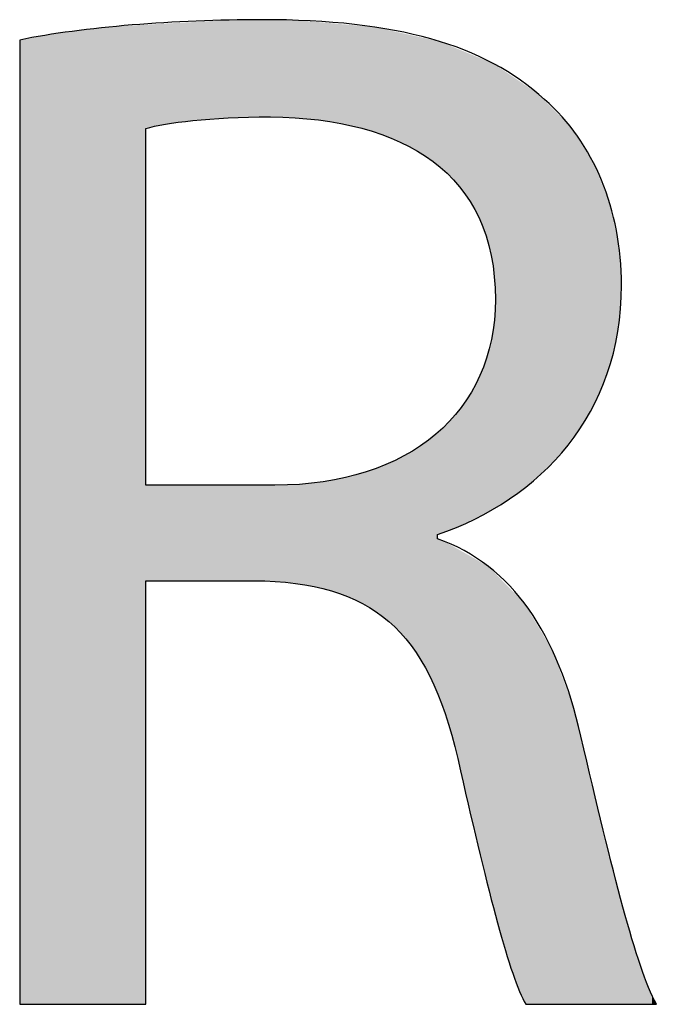
# Model space of a CAD drawing. Extents: x -27.5 to 32.5, y -4.8 to 15.8.
# Drawn here: x 22.6 to 23.4, y 3.9 to 5.3 of the extents above; entities that cross this region are included whole.
import ezdxf

# ---------------------------------------------------------------- set-up
doc = ezdxf.new("R2010")
doc.units = 0
doc.layers.get('0').update_dxf_attribs({"linetype": 'CONTINUOUS'})

# ---------------------------------------------------------------- blocks, each defined once
blk = doc.blocks.new('*U25')
at = {"color": 7}
for points in [[(22.8459, 5.1583), (22.8212, 5.2902), (22.8459, 5.2916)], [(22.8536, 5.1586), (22.8459, 5.2916), (22.8536, 5.2921)], [(22.8459, 5.1583), (22.8459, 5.2916), (22.8536, 5.1586)], [(22.8536, 5.1586), (22.8536, 5.2921), (22.8604, 5.1589)], [(22.8604, 5.1589), (22.8536, 5.2921), (22.8604, 5.2921)], [(22.871, 5.1593), (22.8604, 5.2921), (22.871, 5.2923)], [(22.8604, 5.1589), (22.8604, 5.2921), (22.871, 5.1593)], [(22.8787, 5.1596), (22.871, 5.2923), (22.8787, 5.2924)], [(22.871, 5.1593), (22.871, 5.2923), (22.8787, 5.1596)], [(22.8787, 5.1596), (22.8787, 5.2924), (22.8801, 5.1597)], [(22.8801, 5.1597), (22.8787, 5.2924), (22.8801, 5.2924)], [(22.8895, 5.1598), (22.8801, 5.2924), (22.8895, 5.2925)], [(22.8801, 5.1597), (22.8801, 5.2924), (22.8895, 5.1598)], [(22.8895, 5.1598), (22.8895, 5.2925), (22.8927, 5.1599)], [(22.8927, 5.1599), (22.8895, 5.2925), (22.8927, 5.2925)], [(22.8927, 5.1599), (22.8927, 5.2925), (22.8945, 5.1599)], [(22.8945, 5.1599), (22.8927, 5.2925), (22.8945, 5.2925)], [(22.8945, 5.1599), (22.8945, 5.2925), (22.8986, 5.16)], [(22.8986, 5.16), (22.8945, 5.2925), (22.8986, 5.2924)], [(22.8986, 5.16), (22.8986, 5.2924), (22.9004, 5.16)], [(22.9004, 5.16), (22.8986, 5.2924), (22.9004, 5.2924)], [(22.9004, 5.16), (22.9004, 5.2924), (22.9022, 5.16)], [(22.9022, 5.16), (22.9004, 5.2924), (22.9022, 5.2924)], [(22.9022, 5.16), (22.9022, 5.2924), (22.9066, 5.16)], [(22.9066, 5.16), (22.9022, 5.2924), (22.9066, 5.2923)], [(22.9066, 5.16), (22.9066, 5.2923), (22.9082, 5.16)], [(22.9082, 5.16), (22.9066, 5.2923), (22.9082, 5.2923)], [(22.9082, 5.16), (22.9082, 5.2923), (22.9112, 5.16)], [(22.9112, 5.16), (22.9082, 5.2923), (22.9112, 5.2922)], [(22.9112, 5.16), (22.9112, 5.2922), (22.9141, 5.16)], [(22.9141, 5.16), (22.9112, 5.2922), (22.9141, 5.2922)], [(22.9141, 5.16), (22.9141, 5.2922), (22.9158, 5.1599)], [(22.9158, 5.1599), (22.9141, 5.2922), (22.9158, 5.2921)], [(22.9158, 5.1599), (22.9158, 5.2921), (22.9161, 5.1599)], [(22.9161, 5.1599), (22.9158, 5.2921), (22.9161, 5.2921)], [(22.9161, 5.1599), (22.9161, 5.2921), (22.9165, 5.1599)], [(22.9165, 5.1599), (22.9161, 5.2921), (22.9165, 5.2921)], [(22.9165, 5.1599), (22.9165, 5.2921), (22.9166, 5.1599)], [(22.9166, 5.1599), (22.9165, 5.2921), (22.9166, 5.2921)], [(22.9166, 5.1599), (22.9166, 5.2921), (22.9193, 5.1599)], [(22.9193, 5.1599), (22.9166, 5.2921), (22.9193, 5.2921)], [(22.9193, 5.1599), (22.9193, 5.2921), (22.9236, 5.1597)], [(22.9236, 5.1597), (22.9193, 5.2921), (22.9236, 5.292)], [(22.9236, 5.1597), (22.9236, 5.292), (22.9246, 5.1597)], [(22.9246, 5.1597), (22.9236, 5.292), (22.9246, 5.292)], [(22.9246, 5.1597), (22.9246, 5.292), (22.927, 5.1596)], [(22.927, 5.1596), (22.9246, 5.292), (22.927, 5.292)], [(22.927, 5.1596), (22.927, 5.292), (22.9483, 5.1581)], [(22.9483, 5.1581), (22.927, 5.292), (22.9483, 5.2916)], [(22.9483, 5.1581), (22.9483, 5.2916), (22.966, 5.1568)], [(22.966, 5.1568), (22.9483, 5.2916), (22.966, 5.2901)], [(22.7002, 3.9498), (22.6301, 5.2754), (22.7002, 5.2835)], [(22.7132, 3.9498), (22.7002, 5.2835), (22.7132, 5.2842)], [(22.7002, 3.9498), (22.7002, 5.2835), (22.7132, 3.9498)], [(22.7308, 3.9498), (22.7132, 5.2842), (22.7308, 5.2852)], [(22.7132, 3.9498), (22.7132, 5.2842), (22.7308, 3.9498)], [(22.7396, 3.9498), (22.7308, 5.2852), (22.7396, 5.2857)], [(22.7308, 3.9498), (22.7308, 5.2852), (22.7396, 3.9498)], [(22.7396, 3.9498), (22.7396, 5.2857), (22.7401, 3.9507)], [(22.7401, 3.9507), (22.7396, 5.2857), (22.7401, 5.2857)], [(22.7414, 5.1446), (22.7401, 5.2857), (22.7414, 5.2858)], [(22.7401, 5.1434), (22.7401, 5.2857), (22.7414, 5.1446)], [(22.7414, 5.1446), (22.7414, 5.2858), (22.7419, 5.1447)], [(22.7419, 5.1447), (22.7414, 5.2858), (22.7419, 5.2858)], [(22.7431, 5.145), (22.7419, 5.2858), (22.7431, 5.2859)], [(22.7419, 5.1447), (22.7419, 5.2858), (22.7431, 5.145)], [(22.7487, 5.1464), (22.7431, 5.2859), (22.7487, 5.2862)], [(22.7431, 5.145), (22.7431, 5.2859), (22.7487, 5.1464)], [(22.7516, 5.147), (22.7487, 5.2862), (22.7516, 5.2864)], [(22.7487, 5.1464), (22.7487, 5.2862), (22.7516, 5.147)], [(22.7516, 5.147), (22.7516, 5.2864), (22.7528, 5.1472)], [(22.7528, 5.1472), (22.7516, 5.2864), (22.7528, 5.2864)], [(22.7645, 5.1496), (22.7528, 5.2864), (22.7645, 5.2871)], [(22.7528, 5.1472), (22.7528, 5.2864), (22.7645, 5.1496)], [(22.7667, 5.15), (22.7645, 5.2871), (22.7667, 5.2872)], [(22.7645, 5.1496), (22.7645, 5.2871), (22.7667, 5.15)], [(22.7713, 5.1507), (22.7667, 5.2872), (22.7713, 5.2875)], [(22.7667, 5.15), (22.7667, 5.2872), (22.7713, 5.1507)], [(22.7809, 5.1521), (22.7713, 5.2875), (22.7809, 5.288)], [(22.7713, 5.1507), (22.7713, 5.2875), (22.7809, 5.1521)], [(22.789, 5.1533), (22.7809, 5.288), (22.789, 5.2884)], [(22.7809, 5.1521), (22.7809, 5.288), (22.789, 5.1533)], [(22.8154, 5.1562), (22.789, 5.2884), (22.8154, 5.2899)], [(22.789, 5.1533), (22.789, 5.2884), (22.8154, 5.1562)], [(22.8198, 5.1565), (22.8154, 5.2899), (22.8198, 5.2902)], [(22.8154, 5.1562), (22.8154, 5.2899), (22.8198, 5.1565)], [(22.8198, 5.1565), (22.8198, 5.2902), (22.8212, 5.1566)], [(22.8212, 5.1566), (22.8198, 5.2902), (22.8212, 5.2902)], [(22.8212, 5.1566), (22.8212, 5.2902), (22.8459, 5.1583)], [(22.966, 5.1568), (22.966, 5.2901), (22.9677, 5.1567)], [(22.9677, 5.1567), (22.966, 5.2901), (22.9677, 5.2899)], [(22.9677, 5.1567), (22.9677, 5.2899), (22.9694, 5.1565)], [(22.9694, 5.1565), (22.9677, 5.2899), (22.9694, 5.2898)], [(22.9694, 5.1565), (22.9694, 5.2898), (23.0047, 5.1512)], [(23.0047, 5.1512), (22.9694, 5.2898), (23.0047, 5.2867)], [(23.0047, 5.1512), (23.0047, 5.2867), (23.006, 5.151)], [(23.006, 5.151), (23.0047, 5.2867), (23.006, 5.2865)], [(23.006, 5.151), (23.006, 5.2865), (23.0097, 5.1502)], [(23.0097, 5.1502), (23.006, 5.2865), (23.0097, 5.2862)], [(23.0097, 5.1502), (23.0097, 5.2862), (23.0406, 5.1428)], [(23.0406, 5.1428), (23.0097, 5.2862), (23.0406, 5.2835)], [(23.0406, 5.1428), (23.0406, 5.2835), (23.0417, 5.1425)], [(23.0417, 5.1425), (23.0406, 5.2835), (23.0417, 5.2834)], [(23.0417, 5.1425), (23.0417, 5.2834), (23.0449, 5.1414)], [(23.0449, 5.1414), (23.0417, 5.2834), (23.0449, 5.2831)], [(23.0449, 5.1414), (23.0449, 5.2831), (23.0525, 5.1388)], [(23.0525, 5.1388), (23.0449, 5.2831), (23.0525, 5.2824)], [(23.0525, 5.1388), (23.0525, 5.2824), (23.0736, 5.1315)], [(23.0736, 5.1315), (23.0525, 5.2824), (23.0736, 5.2777)], [(23.0736, 5.1315), (23.0736, 5.2777), (23.0747, 5.1311)], [(23.0747, 5.1311), (23.0736, 5.2777), (23.0747, 5.2775)], [(23.0747, 5.1311), (23.0747, 5.2775), (23.0755, 5.1307)], [(23.0755, 5.1307), (23.0747, 5.2775), (23.0755, 5.2773)], [(23.0755, 5.1307), (23.0755, 5.2773), (23.1017, 5.1181)], [(23.1017, 5.1181), (23.0755, 5.2773), (23.1017, 5.2715)], [(22.5723, 3.9498), (22.568, 5.2648), (22.5723, 5.2656)], [(22.568, 3.9508), (22.568, 5.2648), (22.5723, 3.9498)], [(22.5864, 3.9498), (22.5723, 5.2656), (22.5864, 5.268)], [(22.5723, 3.9498), (22.5723, 5.2656), (22.5864, 3.9498)], [(22.6079, 3.9498), (22.5864, 5.268), (22.6079, 5.2716)], [(22.5864, 3.9498), (22.5864, 5.268), (22.6079, 3.9498)], [(22.6301, 3.9498), (22.6079, 5.2716), (22.6301, 5.2754)], [(22.6079, 3.9498), (22.6079, 5.2716), (22.6301, 3.9498)], [(22.6301, 3.9498), (22.6301, 5.2754), (22.7002, 3.9498)], [(23.1017, 5.1181), (23.1017, 5.2715), (23.1036, 5.1172)], [(23.1036, 5.1172), (23.1017, 5.2715), (23.1036, 5.2711)], [(23.1036, 5.1172), (23.1036, 5.2711), (23.1047, 5.1167)], [(23.1047, 5.1167), (23.1036, 5.2711), (23.1047, 5.2708)], [(23.1047, 5.1167), (23.1047, 5.2708), (23.1242, 5.104)], [(23.1242, 5.104), (23.1047, 5.2708), (23.1242, 5.2665)], [(23.1242, 5.104), (23.1242, 5.2665), (23.1304, 5.1)], [(23.1304, 5.1), (23.1242, 5.2665), (23.1304, 5.2651)], [(23.1304, 5.1), (23.1304, 5.2651), (23.1316, 5.0992)], [(23.1316, 5.0992), (23.1304, 5.2651), (23.1316, 5.2649)], [(23.1316, 5.0992), (23.1316, 5.2649), (23.1376, 5.094)], [(23.1376, 5.094), (23.1316, 5.2649), (23.1376, 5.2635)], [(23.1376, 5.094), (23.1376, 5.2635), (23.1388, 5.093)], [(23.1388, 5.093), (23.1376, 5.2635), (23.1388, 5.2633)], [(23.1388, 5.093), (23.1388, 5.2633), (23.1406, 5.0914)], [(23.1406, 5.0914), (23.1388, 5.2633), (23.1406, 5.2629)], [(23.1406, 5.0914), (23.1406, 5.2629), (23.1408, 5.0912)], [(23.1408, 5.0912), (23.1406, 5.2629), (23.1408, 5.2628)], [(23.1408, 5.0912), (23.1408, 5.2628), (23.1433, 5.0891)], [(23.1433, 5.0891), (23.1408, 5.2628), (23.1433, 5.2618)], [(23.1433, 5.0891), (23.1433, 5.2618), (23.1471, 5.0857)], [(23.1471, 5.0857), (23.1433, 5.2618), (23.1471, 5.2602)], [(23.1471, 5.0857), (23.1471, 5.2602), (23.1538, 5.0799)], [(23.1538, 5.0799), (23.1471, 5.2602), (23.1538, 5.2574)], [(23.1538, 5.0799), (23.1538, 5.2574), (23.1552, 5.0787)], [(23.1552, 5.0787), (23.1538, 5.2574), (23.1552, 5.2569)], [(23.1552, 5.0787), (23.1552, 5.2569), (23.1593, 5.0738)], [(23.1593, 5.0738), (23.1552, 5.2569), (23.1593, 5.2552)], [(23.1593, 5.0738), (23.1593, 5.2552), (23.1635, 5.0688)], [(23.1635, 5.0688), (23.1593, 5.2552), (23.1635, 5.2534)], [(23.1635, 5.0688), (23.1635, 5.2534), (23.1727, 5.0579)], [(23.1727, 5.0579), (23.1635, 5.2534), (23.1727, 5.2497)], [(23.1727, 5.0579), (23.1727, 5.2497), (23.1738, 5.0566)], [(23.1738, 5.0566), (23.1727, 5.2497), (23.1738, 5.2492)], [(23.1738, 5.0566), (23.1738, 5.2492), (23.1752, 5.0549)], [(23.1752, 5.0549), (23.1738, 5.2492), (23.1752, 5.2486)], [(23.1752, 5.0549), (23.1752, 5.2486), (23.1901, 5.0303)], [(23.1901, 5.0303), (23.1752, 5.2486), (23.1901, 5.2425)], [(23.1901, 5.0303), (23.1901, 5.2425), (23.1915, 5.0279)], [(23.1915, 5.0279), (23.1901, 5.2425), (23.1915, 5.2419)], [(23.1915, 5.0279), (23.1915, 5.2419), (23.1959, 5.0173)], [(23.1959, 5.0173), (23.1915, 5.2419), (23.1959, 5.2401)], [(23.1959, 5.0173), (23.1959, 5.2401), (23.2026, 5.0008)], [(23.2026, 5.0008), (23.1959, 5.2401), (23.2026, 5.2373)], [(23.2026, 5.0008), (23.2026, 5.2373), (23.204, 4.9976)], [(23.204, 4.9976), (23.2026, 5.2373), (23.204, 5.2368)], [(23.204, 4.9976), (23.204, 5.2368), (23.2069, 4.9856)], [(23.2069, 4.9856), (23.204, 5.2368), (23.2069, 5.2356)], [(23.2069, 4.9856), (23.2069, 5.2356), (23.2071, 4.985)], [(23.2071, 4.985), (23.2069, 5.2356), (23.2071, 5.2355)], [(23.2071, 4.985), (23.2071, 5.2355), (23.2113, 4.9679)], [(23.2113, 4.9679), (23.2071, 5.2355), (23.2113, 5.2338)], [(23.2113, 4.9679), (23.2113, 5.2338), (23.2123, 4.9639)], [(23.2123, 4.9639), (23.2113, 5.2338), (23.2123, 5.2334)], [(23.2123, 4.9639), (23.2123, 5.2334), (23.2145, 4.9437)], [(23.2145, 4.9437), (23.2123, 5.2334), (23.2145, 5.2325)], [(23.2145, 4.9437), (23.2145, 5.2325), (23.2159, 4.9304)], [(23.2159, 4.9304), (23.2145, 5.2325), (23.2159, 5.2315)], [(23.2159, 4.9304), (23.2159, 5.2315), (23.2163, 4.9267)], [(23.2163, 4.9267), (23.2159, 5.2315), (23.2163, 5.2312)], [(23.2163, 4.9267), (23.2163, 5.2312), (23.2166, 4.9073)], [(23.2166, 4.9073), (23.2163, 5.2312), (23.2166, 5.231)], [(23.2166, 4.6273), (23.2166, 5.231), (23.2168, 4.6274)], [(23.2168, 4.6274), (23.2166, 5.231), (23.2168, 5.2309)], [(23.2168, 4.6274), (23.2168, 5.2309), (23.2355, 4.6393)], [(23.2355, 4.6393), (23.2168, 5.2309), (23.2355, 5.2182)], [(23.2355, 4.6393), (23.2355, 5.2182), (23.2472, 4.6468)], [(23.2472, 4.6468), (23.2355, 5.2182), (23.2472, 5.2102)], [(23.2472, 4.6468), (23.2472, 5.2102), (23.2519, 4.6507)], [(23.2519, 4.6507), (23.2472, 5.2102), (23.2519, 5.2071)], [(23.2519, 4.6507), (23.2519, 5.2071), (23.256, 4.6541)], [(23.256, 4.6541), (23.2519, 5.2071), (23.256, 5.2042)], [(23.256, 4.6541), (23.256, 5.2042), (23.2583, 4.656)], [(23.2583, 4.656), (23.256, 5.2042), (23.2583, 5.2027)], [(23.2583, 4.656), (23.2583, 5.2027), (23.2658, 4.6623)], [(23.2658, 4.6623), (23.2583, 5.2027), (23.2658, 5.1976)], [(23.2658, 4.6623), (23.2658, 5.1976), (23.276, 4.6708)], [(23.276, 4.6708), (23.2658, 5.1976), (23.276, 5.1907)], [(23.276, 4.6708), (23.276, 5.1907), (23.2829, 4.6766)], [(23.2829, 4.6766), (23.276, 5.1907), (23.2829, 5.1836)], [(23.2829, 4.6766), (23.2829, 5.1836), (23.2837, 4.6772)], [(23.2837, 4.6772), (23.2829, 5.1836), (23.2837, 5.1828)], [(23.2837, 4.6772), (23.2837, 5.1828), (23.2946, 4.6892)], [(23.2946, 4.6892), (23.2837, 5.1828), (23.2946, 5.1716)], [(23.2946, 4.6892), (23.2946, 5.1716), (23.3068, 4.7026)], [(23.3068, 4.7026), (23.2946, 5.1716), (23.3068, 5.1592)], [(23.3068, 4.7026), (23.3068, 5.1592), (23.3158, 4.7124)], [(23.3158, 4.7124), (23.3068, 5.1592), (23.3158, 5.15)], [(23.3158, 4.7124), (23.3158, 5.15), (23.3185, 4.7164)], [(23.3185, 4.7164), (23.3158, 5.15), (23.3185, 5.1472)], [(23.3185, 4.7164), (23.3185, 5.1472), (23.3236, 4.7239)], [(23.3236, 4.7239), (23.3185, 5.1472), (23.3236, 5.1392)], [(23.3236, 4.7239), (23.3236, 5.1392), (23.3354, 4.7412)], [(23.3354, 4.7412), (23.3236, 5.1392), (23.3354, 5.1209)], [(23.3354, 4.7412), (23.3354, 5.1209), (23.3428, 4.7521)], [(23.3428, 4.7521), (23.3354, 5.1209), (23.3428, 5.1093)], [(23.3428, 4.7521), (23.3428, 5.1093), (23.3491, 4.7651)], [(23.3491, 4.7651), (23.3428, 5.1093), (23.3491, 5.0995)], [(23.3491, 4.7651), (23.3491, 5.0995), (23.3506, 4.7682)], [(23.3506, 4.7682), (23.3491, 5.0995), (23.3506, 5.0971)], [(23.3506, 4.7682), (23.3506, 5.0971), (23.3638, 4.7955)], [(23.3638, 4.7955), (23.3506, 5.0971), (23.3638, 5.0641)], [(23.3638, 4.7955), (23.3638, 5.0641), (23.3642, 4.7964)], [(23.3642, 4.7964), (23.3638, 5.0641), (23.3642, 5.063)], [(23.3642, 4.7964), (23.3642, 5.063), (23.3733, 4.8257)], [(23.3733, 4.8257), (23.3642, 5.063), (23.3733, 5.0403)], [(23.3733, 4.8257), (23.3733, 5.0403), (23.3743, 4.8291)], [(23.3743, 4.8291), (23.3733, 5.0403), (23.3743, 5.0352)], [(23.3743, 4.8291), (23.3743, 5.0352), (23.3793, 4.8452)], [(23.3793, 4.8452), (23.3743, 5.0352), (23.3793, 5.0107)], [(23.3793, 4.8452), (23.3793, 5.0107), (23.386, 4.8889)], [(23.386, 4.8889), (23.3793, 5.0107), (23.386, 4.9779)], [(23.386, 4.8889), (23.386, 4.9779), (23.3874, 4.8983)], [(23.3874, 4.8983), (23.386, 4.9779), (23.3874, 4.9587)], [(23.3874, 4.8983), (23.3874, 4.9587), (23.3885, 4.9214)], [(23.3885, 4.9214), (23.3874, 4.9587), (23.3885, 4.945)], [(23.3885, 4.9214), (23.3885, 4.945), (23.3887, 4.9265)], [(23.2166, 4.6273), (23.2163, 4.8992), (23.2166, 4.9073)], [(23.2159, 4.6268), (23.2145, 4.8793), (23.2159, 4.8898)], [(23.2163, 4.6271), (23.2159, 4.8898), (23.2163, 4.8992)], [(23.2159, 4.6268), (23.2159, 4.8898), (23.2163, 4.6271)], [(23.2163, 4.6271), (23.2163, 4.8992), (23.2166, 4.6273)], [(23.2145, 4.6259), (23.2123, 4.8635), (23.2145, 4.8793)], [(23.2145, 4.6259), (23.2145, 4.8793), (23.2159, 4.6268)], [(23.2123, 4.6245), (23.2113, 4.8563), (23.2123, 4.8635)], [(23.2123, 4.6245), (23.2123, 4.8635), (23.2145, 4.6259)], [(23.2113, 4.6239), (23.2071, 4.841), (23.2113, 4.8563)], [(23.2113, 4.6239), (23.2113, 4.8563), (23.2123, 4.6245)], [(23.2069, 4.6211), (23.204, 4.8297), (23.2069, 4.8404)], [(23.2071, 4.6212), (23.2069, 4.8404), (23.2071, 4.841)], [(23.2069, 4.6211), (23.2069, 4.8404), (23.2071, 4.6212)], [(23.2071, 4.6212), (23.2071, 4.841), (23.2113, 4.6239)], [(23.2026, 4.619), (23.1959, 4.8092), (23.2026, 4.8249)], [(23.204, 4.6196), (23.2026, 4.8249), (23.204, 4.8297)], [(23.2026, 4.619), (23.2026, 4.8249), (23.204, 4.6196)], [(23.204, 4.6196), (23.204, 4.8297), (23.2069, 4.6211)], [(23.1959, 4.6158), (23.1915, 4.7991), (23.1959, 4.8092)], [(23.1959, 4.6158), (23.1959, 4.8092), (23.2026, 4.619)], [(23.1901, 4.613), (23.1752, 4.7713), (23.1901, 4.7957)], [(23.1915, 4.6137), (23.1901, 4.7957), (23.1915, 4.7991)], [(23.1901, 4.613), (23.1901, 4.7957), (23.1915, 4.6137)], [(23.1915, 4.6137), (23.1915, 4.7991), (23.1959, 4.6158)], [(23.1727, 4.6046), (23.1635, 4.7565), (23.1727, 4.7676)], [(23.1738, 4.6051), (23.1727, 4.7676), (23.1738, 4.7689)], [(23.1727, 4.6046), (23.1727, 4.7676), (23.1738, 4.6051)], [(23.1752, 4.6058), (23.1738, 4.7689), (23.1752, 4.7713)], [(23.1738, 4.6051), (23.1738, 4.7689), (23.1752, 4.6058)], [(23.1752, 4.6058), (23.1752, 4.7713), (23.1901, 4.613)], [(23.1635, 4.6002), (23.1593, 4.7514), (23.1635, 4.7565)], [(23.1635, 4.6002), (23.1635, 4.7565), (23.1727, 4.6046)], [(23.1538, 4.5965), (23.1471, 4.7385), (23.1538, 4.7447)], [(23.1552, 4.5971), (23.1538, 4.7447), (23.1552, 4.7464)], [(23.1538, 4.5965), (23.1538, 4.7447), (23.1552, 4.5971)], [(23.1593, 4.5986), (23.1552, 4.7464), (23.1593, 4.7514)], [(23.1552, 4.5971), (23.1552, 4.7464), (23.1593, 4.5986)], [(23.1593, 4.5986), (23.1593, 4.7514), (23.1635, 4.6002)], [(23.1376, 4.3728), (23.1316, 4.7243), (23.1376, 4.7297)], [(23.1388, 4.5909), (23.1376, 4.7297), (23.1388, 4.7308)], [(23.1376, 4.5905), (23.1376, 4.7297), (23.1388, 4.5909)], [(23.1406, 4.5915), (23.1388, 4.7308), (23.1406, 4.7325)], [(23.1388, 4.5909), (23.1388, 4.7308), (23.1406, 4.5915)], [(23.1408, 4.5916), (23.1406, 4.7325), (23.1408, 4.7327)], [(23.1406, 4.5915), (23.1406, 4.7325), (23.1408, 4.5916)], [(23.1433, 4.5925), (23.1408, 4.7327), (23.1433, 4.735)], [(23.1408, 4.5916), (23.1408, 4.7327), (23.1433, 4.5925)], [(23.1471, 4.594), (23.1433, 4.735), (23.1471, 4.7385)], [(23.1433, 4.5925), (23.1433, 4.735), (23.1471, 4.594)], [(23.1471, 4.594), (23.1471, 4.7385), (23.1538, 4.5965)], [(23.1242, 4.403), (23.1047, 4.7051), (23.1242, 4.7188)], [(23.1304, 4.389), (23.1242, 4.7188), (23.1304, 4.7231)], [(23.1242, 4.403), (23.1242, 4.7188), (23.1304, 4.389)], [(23.1316, 4.3862), (23.1304, 4.7231), (23.1316, 4.7243)], [(23.1304, 4.389), (23.1304, 4.7231), (23.1316, 4.3862)], [(23.1316, 4.3862), (23.1316, 4.7243), (23.1376, 4.3728)], [(23.1017, 4.439), (23.0755, 4.6895), (23.1017, 4.7034)], [(23.1036, 4.436), (23.1017, 4.7034), (23.1036, 4.7044)], [(23.1017, 4.439), (23.1017, 4.7034), (23.1036, 4.436)], [(23.1047, 4.4342), (23.1036, 4.7044), (23.1047, 4.7051)], [(23.1036, 4.436), (23.1036, 4.7044), (23.1047, 4.4342)], [(23.1047, 4.4342), (23.1047, 4.7051), (23.1242, 4.403)], [(23.0736, 4.4696), (23.0525, 4.6804), (23.0736, 4.6886)], [(23.0747, 4.4688), (23.0736, 4.6886), (23.0747, 4.6891)], [(23.0736, 4.4696), (23.0736, 4.6886), (23.0747, 4.4688)], [(23.0755, 4.4682), (23.0747, 4.6891), (23.0755, 4.6895)], [(23.0747, 4.4688), (23.0747, 4.6891), (23.0755, 4.4682)], [(23.0755, 4.4682), (23.0755, 4.6895), (23.1017, 4.439)], [(23.0406, 4.4932), (23.0097, 4.6678), (23.0406, 4.6759)], [(23.0417, 4.4927), (23.0406, 4.6759), (23.0417, 4.6763)], [(23.0406, 4.4932), (23.0406, 4.6759), (23.0417, 4.4927)], [(23.0449, 4.4911), (23.0417, 4.6763), (23.0449, 4.6775)], [(23.0417, 4.4927), (23.0417, 4.6763), (23.0449, 4.4911)], [(23.0525, 4.4855), (23.0449, 4.6775), (23.0525, 4.6804)], [(23.0449, 4.4911), (23.0449, 4.6775), (23.0525, 4.4855)], [(23.0525, 4.4855), (23.0525, 4.6804), (23.0736, 4.4696)], [(22.9483, 4.5226), (22.927, 4.658), (22.9483, 4.6593)], [(22.966, 4.5201), (22.9483, 4.6593), (22.966, 4.6604)], [(22.9483, 4.5226), (22.9483, 4.6593), (22.966, 4.5201)], [(22.9677, 4.5199), (22.966, 4.6604), (22.9677, 4.6606)], [(22.966, 4.5201), (22.966, 4.6604), (22.9677, 4.5199)], [(22.9694, 4.5196), (22.9677, 4.6606), (22.9694, 4.6609)], [(22.9677, 4.5199), (22.9677, 4.6606), (22.9694, 4.5196)], [(23.0047, 4.5096), (22.9694, 4.6609), (23.0047, 4.6664)], [(22.9694, 4.5196), (22.9694, 4.6609), (23.0047, 4.5096)], [(23.006, 4.5092), (23.0047, 4.6664), (23.006, 4.6668)], [(23.0047, 4.5096), (23.0047, 4.6664), (23.006, 4.5092)], [(23.0097, 4.5081), (23.006, 4.6668), (23.0097, 4.6678)], [(23.006, 4.5092), (23.006, 4.6668), (23.0097, 4.5081)], [(23.0097, 4.5081), (23.0097, 4.6678), (23.0406, 4.4932)], [(22.7401, 4.5235), (22.7401, 4.6577), (22.7414, 4.5262)], [(22.7414, 4.5262), (22.7401, 4.6577), (22.7414, 4.6577)], [(22.7414, 4.5262), (22.7414, 4.6577), (22.7419, 4.5272)], [(22.7419, 4.5272), (22.7414, 4.6577), (22.7419, 4.6577)], [(22.7419, 4.5272), (22.7419, 4.6577), (22.7431, 4.5272)], [(22.7431, 4.5272), (22.7419, 4.6577), (22.7431, 4.6577)], [(22.7431, 4.5272), (22.7431, 4.6577), (22.7487, 4.5272)], [(22.7487, 4.5272), (22.7431, 4.6577), (22.7487, 4.6577)], [(22.7487, 4.5272), (22.7487, 4.6577), (22.7516, 4.5272)], [(22.7516, 4.5272), (22.7487, 4.6577), (22.7516, 4.6577)], [(22.7516, 4.5272), (22.7516, 4.6577), (22.7528, 4.5272)], [(22.7528, 4.5272), (22.7516, 4.6577), (22.7528, 4.6577)], [(22.7528, 4.5272), (22.7528, 4.6577), (22.7645, 4.5272)], [(22.7645, 4.5272), (22.7528, 4.6577), (22.7645, 4.6577)], [(22.7645, 4.5272), (22.7645, 4.6577), (22.7667, 4.5272)], [(22.7667, 4.5272), (22.7645, 4.6577), (22.7667, 4.6577)], [(22.7667, 4.5272), (22.7667, 4.6577), (22.7713, 4.5272)], [(22.7713, 4.5272), (22.7667, 4.6577), (22.7713, 4.6577)], [(22.7713, 4.5272), (22.7713, 4.6577), (22.7809, 4.5272)], [(22.7809, 4.5272), (22.7713, 4.6577), (22.7809, 4.6577)], [(22.7809, 4.5272), (22.7809, 4.6577), (22.789, 4.5272)], [(22.789, 4.5272), (22.7809, 4.6577), (22.789, 4.6577)], [(22.789, 4.5272), (22.789, 4.6577), (22.8154, 4.5272)], [(22.8154, 4.5272), (22.789, 4.6577), (22.8154, 4.6577)], [(22.8154, 4.5272), (22.8154, 4.6577), (22.8198, 4.5272)], [(22.8198, 4.5272), (22.8154, 4.6577), (22.8198, 4.6577)], [(22.8198, 4.5272), (22.8198, 4.6577), (22.8212, 4.5272)], [(22.8212, 4.5272), (22.8198, 4.6577), (22.8212, 4.6577)], [(22.8212, 4.5272), (22.8212, 4.6577), (22.8459, 4.5272)], [(22.8459, 4.5272), (22.8212, 4.6577), (22.8459, 4.6577)], [(22.8459, 4.5272), (22.8459, 4.6577), (22.8536, 4.5272)], [(22.8536, 4.5272), (22.8459, 4.6577), (22.8536, 4.6577)], [(22.8536, 4.5272), (22.8536, 4.6577), (22.8604, 4.5272)], [(22.8604, 4.5272), (22.8536, 4.6577), (22.8604, 4.6577)], [(22.8604, 4.5272), (22.8604, 4.6577), (22.871, 4.5272)], [(22.871, 4.5272), (22.8604, 4.6577), (22.871, 4.6577)], [(22.871, 4.5272), (22.871, 4.6577), (22.8787, 4.5272)], [(22.8787, 4.5272), (22.871, 4.6577), (22.8787, 4.6577)], [(22.8787, 4.5272), (22.8787, 4.6577), (22.8801, 4.5272)], [(22.8801, 4.5272), (22.8787, 4.6577), (22.8801, 4.6577)], [(22.8801, 4.5272), (22.8801, 4.6577), (22.8895, 4.5272)], [(22.8895, 4.5272), (22.8801, 4.6577), (22.8895, 4.6577)], [(22.8895, 4.5272), (22.8895, 4.6577), (22.8927, 4.5272)], [(22.8927, 4.5272), (22.8895, 4.6577), (22.8927, 4.6577)], [(22.8927, 4.5272), (22.8927, 4.6577), (22.8945, 4.5272)], [(22.8945, 4.5272), (22.8927, 4.6577), (22.8945, 4.6577)], [(22.8945, 4.5272), (22.8945, 4.6577), (22.8986, 4.5272)], [(22.8986, 4.5272), (22.8945, 4.6577), (22.8986, 4.6577)], [(22.8986, 4.5272), (22.8986, 4.6577), (22.9004, 4.5272)], [(22.9004, 4.5272), (22.8986, 4.6577), (22.9004, 4.6577)], [(22.9004, 4.5272), (22.9004, 4.6577), (22.9022, 4.5272)], [(22.9022, 4.5272), (22.9004, 4.6577), (22.9022, 4.6577)], [(22.9022, 4.5272), (22.9022, 4.6577), (22.9066, 4.527)], [(22.9066, 4.527), (22.9022, 4.6577), (22.9066, 4.6577)], [(22.9066, 4.527), (22.9066, 4.6577), (22.9082, 4.5269)], [(22.9082, 4.5269), (22.9066, 4.6577), (22.9082, 4.6577)], [(22.9082, 4.5269), (22.9082, 4.6577), (22.9112, 4.5267)], [(22.9112, 4.5267), (22.9082, 4.6577), (22.9112, 4.6577)], [(22.9112, 4.5267), (22.9112, 4.6577), (22.9141, 4.5265)], [(22.9141, 4.5265), (22.9112, 4.6577), (22.9141, 4.6577)], [(22.9141, 4.5265), (22.9141, 4.6577), (22.9158, 4.5264)], [(22.9158, 4.5264), (22.9141, 4.6577), (22.9158, 4.6577)], [(22.9158, 4.5264), (22.9158, 4.6577), (22.9161, 4.5264)], [(22.9161, 4.5264), (22.9158, 4.6577), (22.9161, 4.6577)], [(22.9161, 4.5264), (22.9161, 4.6577), (22.9165, 4.5264)], [(22.9165, 4.5264), (22.9161, 4.6577), (22.9165, 4.6577)], [(22.9165, 4.5264), (22.9165, 4.6577), (22.9166, 4.5264)], [(22.9166, 4.5264), (22.9165, 4.6577), (22.9166, 4.6577)], [(22.9193, 4.5262), (22.9166, 4.6577), (22.9193, 4.6578)], [(22.9166, 4.5264), (22.9166, 4.6577), (22.9193, 4.5262)], [(22.9193, 4.5262), (22.9193, 4.6578), (22.9236, 4.526)], [(22.9236, 4.526), (22.9193, 4.6578), (22.9236, 4.6578)], [(22.9236, 4.526), (22.9236, 4.6578), (22.9246, 4.5258)], [(22.9246, 4.5258), (22.9236, 4.6578), (22.9246, 4.6578)], [(22.927, 4.5255), (22.9246, 4.6578), (22.927, 4.658)], [(22.9246, 4.5258), (22.9246, 4.6578), (22.927, 4.5255)], [(22.927, 4.5255), (22.927, 4.658), (22.9483, 4.5226)], [(23.1376, 4.3728), (23.1376, 4.5846), (23.1388, 4.37)], [(23.1388, 4.37), (23.1376, 4.5846), (23.1388, 4.5842)], [(23.1388, 4.37), (23.1388, 4.5842), (23.1406, 4.3659)], [(23.1406, 4.3659), (23.1388, 4.5842), (23.1406, 4.5835)], [(23.1406, 4.3659), (23.1406, 4.5835), (23.1408, 4.3653)], [(23.1408, 4.3653), (23.1406, 4.5835), (23.1408, 4.5834)], [(23.1408, 4.3653), (23.1408, 4.5834), (23.1433, 4.3599)], [(23.1433, 4.3599), (23.1408, 4.5834), (23.1433, 4.5825)], [(23.1433, 4.3599), (23.1433, 4.5825), (23.1471, 4.3478)], [(23.1471, 4.3478), (23.1433, 4.5825), (23.1471, 4.5811)], [(23.1471, 4.3478), (23.1471, 4.5811), (23.1538, 4.3266)], [(23.1538, 4.3266), (23.1471, 4.5811), (23.1538, 4.5773)], [(23.1538, 4.3266), (23.1538, 4.5773), (23.1552, 4.3222)], [(23.1552, 4.3222), (23.1538, 4.5773), (23.1552, 4.5765)], [(23.1552, 4.3222), (23.1552, 4.5765), (23.1593, 4.3092)], [(23.1593, 4.3092), (23.1552, 4.5765), (23.1593, 4.5741)], [(23.1593, 4.3092), (23.1593, 4.5741), (23.1635, 4.2915)], [(23.1635, 4.2915), (23.1593, 4.5741), (23.1635, 4.5717)], [(23.1635, 4.2915), (23.1635, 4.5717), (23.1727, 4.2528)], [(23.1727, 4.2528), (23.1635, 4.5717), (23.1727, 4.5665)], [(23.1727, 4.2528), (23.1727, 4.5665), (23.1738, 4.2482)], [(23.1738, 4.2482), (23.1727, 4.5665), (23.1738, 4.5659)], [(23.1738, 4.2482), (23.1738, 4.5659), (23.1752, 4.2419)], [(23.1752, 4.2419), (23.1738, 4.5659), (23.1752, 4.5651)], [(23.1752, 4.2419), (23.1752, 4.5651), (23.1901, 4.1785)], [(23.1901, 4.1785), (23.1752, 4.5651), (23.1901, 4.5567)], [(23.1901, 4.1785), (23.1901, 4.5567), (23.1915, 4.1722)], [(23.1915, 4.1722), (23.1901, 4.5567), (23.1915, 4.5558)], [(23.1915, 4.1722), (23.1915, 4.5558), (23.1959, 4.1536)], [(23.1959, 4.1536), (23.1915, 4.5558), (23.1959, 4.5534)], [(23.1959, 4.1536), (23.1959, 4.5534), (23.2026, 4.127)], [(23.2026, 4.127), (23.1959, 4.5534), (23.2026, 4.5495)], [(23.2026, 4.127), (23.2026, 4.5495), (23.204, 4.1218)], [(23.204, 4.1218), (23.2026, 4.5495), (23.204, 4.5488)], [(23.204, 4.1218), (23.204, 4.5488), (23.2069, 4.1102)], [(23.2069, 4.1102), (23.204, 4.5488), (23.2069, 4.5471)], [(23.2069, 4.1102), (23.2069, 4.5471), (23.2071, 4.1095)], [(23.2071, 4.1095), (23.2069, 4.5471), (23.2071, 4.547)], [(23.2071, 4.1095), (23.2071, 4.547), (23.2113, 4.0929)], [(23.2113, 4.0929), (23.2071, 4.547), (23.2113, 4.5427)], [(23.2113, 4.0929), (23.2113, 4.5427), (23.2123, 4.089)], [(23.2123, 4.089), (23.2113, 4.5427), (23.2123, 4.5417)], [(23.2123, 4.089), (23.2123, 4.5417), (23.2145, 4.0804)], [(23.2145, 4.0804), (23.2123, 4.5417), (23.2145, 4.5395)], [(23.2145, 4.0804), (23.2145, 4.5395), (23.2159, 4.0747)], [(23.2159, 4.0747), (23.2145, 4.5395), (23.2159, 4.538)], [(23.2159, 4.0747), (23.2159, 4.538), (23.2163, 4.0732)], [(23.2163, 4.0732), (23.2159, 4.538), (23.2163, 4.5376)], [(23.2163, 4.0732), (23.2163, 4.5376), (23.2166, 4.0718)], [(23.2166, 4.0718), (23.2163, 4.5376), (23.2166, 4.5372)], [(23.2166, 4.0718), (23.2166, 4.5372), (23.2168, 4.0711)], [(23.2168, 4.0711), (23.2166, 4.5372), (23.2168, 4.5371)], [(23.2168, 4.0711), (23.2168, 4.5371), (23.2355, 4.0068)], [(23.2355, 4.0068), (23.2168, 4.5371), (23.2355, 4.518)], [(23.2355, 4.0068), (23.2355, 4.518), (23.2472, 3.9751)], [(23.2472, 3.9751), (23.2355, 4.518), (23.2472, 4.5061)], [(23.2472, 3.9751), (23.2472, 4.5061), (23.2519, 3.9624)], [(23.2519, 3.9624), (23.2472, 4.5061), (23.2519, 4.5013)], [(23.2519, 3.9624), (23.2519, 4.5013), (23.256, 3.9543)], [(23.256, 3.9543), (23.2519, 4.5013), (23.256, 4.497)], [(23.256, 3.9543), (23.256, 4.497), (23.2583, 3.9498)], [(23.2583, 3.9498), (23.256, 4.497), (23.2583, 4.4932)], [(23.2583, 3.9498), (23.2583, 4.4932), (23.2658, 3.9498)], [(23.2658, 3.9498), (23.2583, 4.4932), (23.2658, 4.4805)], [(23.2658, 3.9498), (23.2658, 4.4805), (23.276, 3.9498)], [(23.276, 3.9498), (23.2658, 4.4805), (23.276, 4.4635)], [(23.276, 3.9498), (23.276, 4.4635), (23.2829, 3.9498)], [(23.2829, 3.9498), (23.276, 4.4635), (23.2829, 4.4518)], [(23.2829, 3.9498), (23.2829, 4.4518), (23.2837, 3.9498)], [(23.2837, 3.9498), (23.2829, 4.4518), (23.2837, 4.4505)], [(23.2837, 3.9498), (23.2837, 4.4505), (23.2946, 3.9498)], [(23.2946, 3.9498), (23.2837, 4.4505), (23.2946, 4.4322)], [(23.2946, 3.9498), (23.2946, 4.4322), (23.3068, 3.9498)], [(23.3068, 3.9498), (23.2946, 4.4322), (23.3068, 4.3991)], [(23.3068, 3.9498), (23.3068, 4.3991), (23.3158, 3.9498)], [(23.3158, 3.9498), (23.3068, 4.3991), (23.3158, 4.3747)], [(23.3158, 3.9498), (23.3158, 4.3747), (23.3185, 3.9498)], [(23.3185, 3.9498), (23.3158, 4.3747), (23.3185, 4.3673)], [(23.3185, 3.9498), (23.3185, 4.3673), (23.3236, 3.9498)], [(23.3236, 3.9498), (23.3185, 4.3673), (23.3236, 4.3534)], [(23.3236, 3.9498), (23.3236, 4.3534), (23.3354, 3.9498)], [(23.3354, 3.9498), (23.3236, 4.3534), (23.3354, 4.307)], [(23.3354, 3.9498), (23.3354, 4.307), (23.3428, 3.9498)], [(23.3428, 3.9498), (23.3354, 4.307), (23.3428, 4.2752)], [(23.3428, 3.9498), (23.3428, 4.2752), (23.3491, 3.9498)], [(23.3491, 3.9498), (23.3428, 4.2752), (23.3491, 4.2487)], [(23.3491, 3.9498), (23.3491, 4.2487), (23.3506, 3.9498)], [(23.3506, 3.9498), (23.3491, 4.2487), (23.3506, 4.2424)], [(23.3506, 3.9498), (23.3506, 4.2424), (23.3638, 3.9498)], [(23.3638, 3.9498), (23.3506, 4.2424), (23.3638, 4.1884)], [(23.3638, 3.9498), (23.3638, 4.1884), (23.3642, 3.9498)], [(23.3642, 3.9498), (23.3638, 4.1884), (23.3642, 4.1865)], [(23.3642, 3.9498), (23.3642, 4.1865), (23.3733, 3.9498)], [(23.3733, 3.9498), (23.3642, 4.1865), (23.3733, 4.1494)], [(23.3733, 3.9498), (23.3733, 4.1494), (23.3743, 3.9498)], [(23.3743, 3.9498), (23.3733, 4.1494), (23.3743, 4.1451)], [(23.3743, 3.9498), (23.3743, 4.1451), (23.3793, 3.9498)], [(23.3793, 3.9498), (23.3743, 4.1451), (23.3793, 4.1263)], [(23.3793, 3.9498), (23.3793, 4.1263), (23.386, 3.9498)], [(23.386, 3.9498), (23.3793, 4.1263), (23.386, 4.1011)], [(23.386, 3.9498), (23.386, 4.1011), (23.3874, 3.9498)], [(23.3874, 3.9498), (23.386, 4.1011), (23.3874, 4.0956)], [(23.3874, 3.9498), (23.3874, 4.0956), (23.3885, 3.9498)], [(23.3885, 3.9498), (23.3874, 4.0956), (23.3885, 4.0917)], [(23.3885, 3.9498), (23.3885, 4.0917), (23.3887, 3.9498)], [(23.3887, 3.9498), (23.3885, 4.0917), (23.3887, 4.0909)], [(23.3887, 3.9498), (23.3887, 4.0909), (23.3969, 3.9498)], [(23.3969, 3.9498), (23.3887, 4.0909), (23.3969, 4.0599)], [(23.3969, 3.9498), (23.3969, 4.0599), (23.4143, 3.9498)], [(23.4143, 3.9498), (23.3969, 4.0599), (23.4143, 4.004)], [(23.4143, 3.9498), (23.4143, 4.004), (23.4173, 3.9498)], [(23.4173, 3.9498), (23.4143, 4.004), (23.4173, 3.9944)], [(23.4173, 3.9498), (23.4173, 3.9944), (23.4269, 3.9498)], [(23.4269, 3.9498), (23.4173, 3.9944), (23.4269, 3.9694)], [(23.4269, 3.9498), (23.4269, 3.9694), (23.4302, 3.9498)], [(23.4302, 3.9498), (23.4269, 3.9694), (23.4302, 3.9624)], [(23.4302, 3.9498), (23.4302, 3.9624), (23.4362, 3.9498)]]:
    blk.add_solid(points, dxfattribs=at)
blk = doc.blocks.new('BLOCK_22')
for points, knots in [([(22.568, 5.2648), (22.655, 5.2826), (22.7796, 5.2925), (22.8983, 5.2925), (23.0822, 5.2925), (23.2008, 5.2589), (23.2839, 5.1838), (23.3511, 5.1244), (23.3887, 5.0335), (23.3887, 4.9306), (23.3887, 4.7546), (23.278, 4.638), (23.1376, 4.5905), (23.1376, 4.5905), (23.1376, 4.5846), (23.1376, 4.5846), (23.2404, 4.549), (23.3017, 4.4541), (23.3333, 4.3156), (23.3768, 4.1298), (23.4085, 4.0012), (23.4362, 3.9498), (23.4362, 3.9498), (23.2582, 3.9498), (23.2582, 3.9498), (23.2364, 3.9874), (23.2068, 4.1021), (23.1692, 4.2682), (23.1296, 4.4521), (23.0585, 4.5213), (22.9022, 4.5272), (22.9022, 4.5272), (22.7401, 4.5272), (22.7401, 4.5272), (22.7401, 4.5272), (22.7401, 3.9498), (22.7401, 3.9498), (22.7401, 3.9498), (22.568, 3.9498), (22.568, 3.9498), (22.568, 3.9498), (22.568, 5.2648), (22.568, 5.2648)], [0, 0, 0, 0, 1, 1, 1, 2, 2, 2, 3, 3, 3, 4, 4, 4, 5, 5, 5, 6, 6, 6, 7, 7, 7, 8, 8, 8, 9, 9, 9, 10, 10, 10, 11, 11, 11, 12, 12, 12, 13, 13, 13, 14, 14, 14, 14]), ([(22.7401, 4.6577), (22.7401, 4.6577), (22.9161, 4.6577), (22.9161, 4.6577), (23.1, 4.6577), (23.2167, 4.7586), (23.2167, 4.9109), (23.2167, 5.0829), (23.0921, 5.1581), (22.9101, 5.16), (22.8271, 5.16), (22.7678, 5.1521), (22.7401, 5.1442), (22.7401, 5.1442), (22.7401, 4.6577), (22.7401, 4.6577)], [0, 0, 0, 0, 1, 1, 1, 2, 2, 2, 3, 3, 3, 4, 4, 4, 5, 5, 5, 5])]:
    blk.add_open_spline(points, degree=3, knots=knots)
at = {"color": 7}
blk.add_blockref('*U25', (0, 0), dxfattribs=at)
blk = doc.blocks.new('BLOCK_21')
blk.add_blockref('BLOCK_22', (0, 0))

msp = doc.modelspace()

# ---------------------------------------------------------------- block references
msp.add_blockref('BLOCK_21', (0, 0))

doc.saveas('drawing.dxf')
